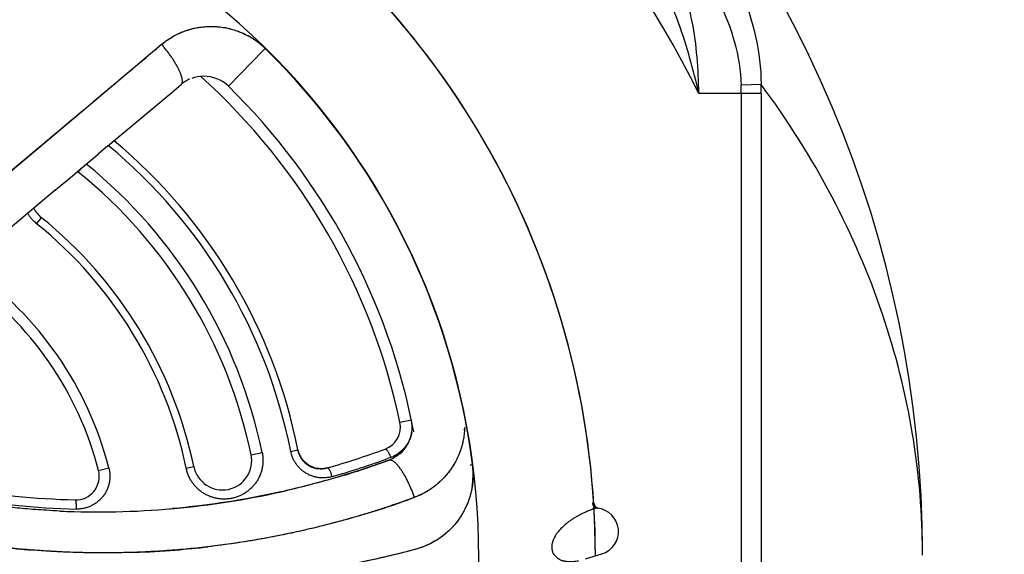
# Model space of a CAD drawing. Units: inches. Extents: x 0.4 to 16.6, y 0.6 to 10.4.
# Drawn here: x 5.1 to 5.7, y 8.6 to 8.9 of the extents above; entities that cross this region are included whole.
import ezdxf

# ---------------------------------------------------------------- set-up
doc = ezdxf.new("R2010")
doc.units = ezdxf.units.IN
doc.header["$LTSCALE"] = 0.935
doc.header["$MEASUREMENT"] = 0
doc.layers.get('0').update_dxf_attribs({"linetype": 'CONTINUOUS'})
doc.layers.add('AXIS', color=7, linetype='CONTINUOUS')
doc.layers.add('SCHEME_DIMS', color=7, linetype='CONTINUOUS')
doc.dimstyles.new('DIMSTYLE_1', dxfattribs={"dimtxt": 0.1, "dimasz": 0.1875, "dimexe": 0.125, "dimexo": 0.0625, "dimgap": 0.1, "dimtad": 0, "dimtih": 1, "dimtoh": 1, "dimdec": 1, "dimlfac": 1.333333, "dimzin": 4, "dimdsep": 46, "dimtxsty": 'STANDARD', "dimblk": '_FILLED', "dimblk1": '_FILLED', "dimblk2": '_FILLED', "dimcen": 0.09, "dimadec": 0, "dimazin": 0, "dimtp": 0.1, "dimtm": 0.1, "dimtfac": 1, "dimtdec": 1, "dimtofl": 0, "dimtmove": 0, "dimatfit": 3, "dimldrblk": '_FILLED', "dimfxl": 1, "dimtolj": 1, "dimtzin": 4, "dimarcsym": 0})

# ---------------------------------------------------------------- blocks, each defined once
blk = doc.blocks.new('_FILLED')
at = {"color": 0, "linetype": 'BYBLOCK'}
blk.add_solid([(0, 0), (-1, 0.1667), (-1, -0.1667)], dxfattribs=at)
blk = doc.blocks.new('*D0')
at = {"layer": 'SCHEME_DIMS', "color": 7, "linetype": 'CONTINUOUS'}
for p, q in [((4.95935, 9.28987), (6.63284, 9.28987)), ((6.50784, 9.28987), (6.50784, 7.75503)), ((6.50784, 5.77019), (6.50784, 7.30503)), ((5.34101, 5.77019), (6.63284, 5.77019))]:
    blk.add_line(p, q, dxfattribs=at)
at = {"layer": 'SCHEME_DIMS', "color": 7, "linetype": 'CONTINUOUS', "xscale": 0.1875, "yscale": 0.1875, "zscale": 0.1875}
for p, rotation in [((6.50784, 9.28987), 90), ((6.50784, 5.77019), 270)]:
    blk.add_blockref('_FILLED', p, dxfattribs=dict(at, rotation=rotation))
at = {"layer": 'SCHEME_DIMS', "color": 7, "linetype": 'CONTINUOUS', "insert": (6.45784, 7.65503), "char_height": 0.1, "width": 0.6, "attachment_point": 2, "line_spacing_factor": 0.9}
blk.add_mtext('119,2\\P[4.69]', dxfattribs=at)

msp = doc.modelspace()

# ---------------------------------------------------------------- linework, layer by layer
at = {"color": 7, "linetype": 'CONTINUOUS'}
for p, q in [((5.17236, 8.88989), (5.17247, 8.8899)), ((5.20046, 8.88447), (5.20057, 8.88441)), ((5.09733, 8.8381), (5.14553, 8.87854)), ((5.14464, 8.87779), (5.14553, 8.87854)), ((5.14553, 8.87854), (5.14572, 8.8787)), ((5.21094, 8.87492), (5.21161, 8.87562)), ((5.21163, 8.87564), (5.21173, 8.87574)), ((5.21173, 8.87574), (5.21203, 8.87604)), ((5.18852, 8.85192), (5.21094, 8.87492)), ((5.15224, 8.84795), (5.15823, 8.853)), ((5.18843, 8.85184), (5.18845, 8.85185)), ((5.52947, 8.85307), (5.51677, 8.85254)), ((5.10239, 8.84234), (5.109, 8.84788)), ((5.11138, 8.81369), (5.15224, 8.84795)), ((5.52953, 8.84724), (5.48966, 8.84724)), ((5.51683, 8.84724), (5.51683, 8.02019)), ((5.52953, 8.84724), (5.52953, 8.02019)), ((5.01937, 8.77265), (5.09733, 8.8381)), ((5.09314, 8.83458), (5.09732, 8.83809)), ((5.09732, 8.83809), (5.10042, 8.8407)), ((5.10042, 8.8407), (5.10239, 8.84234)), ((5.11138, 8.81368), (5.10503, 8.80835)), ((5.05712, 8.80436), (5.05897, 8.80591)), ((5.09741, 8.80194), (5.10503, 8.80835)), ((5.01961, 8.77288), (5.05712, 8.80436)), ((5.09197, 8.79737), (5.09741, 8.80194)), ((5.09236, 8.79691), (5.09436, 8.79939)), ((5.07756, 8.7853), (5.03357, 8.74839)), ((5.06571, 8.76386), (5.06883, 8.76772)), ((5.29828, 8.63678), (5.30572, 8.63835)), ((5.20301, 8.61602), (5.21009, 8.6175)), ((5.2284, 8.61812), (5.23301, 8.61903)), ((5.29237, 8.61422), (5.29098, 8.61371)), ((5.10531, 8.60581), (5.11195, 8.60752)), ((5.16145, 8.60735), (5.1663, 8.60836)), ((5.24892, 8.60701), (5.24408, 8.60741)), ((5.25186, 8.60755), (5.24892, 8.60701)), ((5.34336, 8.6095), (5.34367, 8.60954)), ((5.34367, 8.60954), (5.34473, 8.60967)), ((5.30731, 8.58855), (5.30718, 8.5885)), ((5.3075, 8.58862), (5.30733, 8.58856)), ((5.42533, 8.58171), (5.42543, 8.5817)), ((5.42543, 8.5817), (5.4255, 8.58168)), ((5.30871, 8.55559), (5.30852, 8.55553)), ((5.41705, 8.54932), (5.42755, 8.55251))]:
    msp.add_line(p, q, dxfattribs=at)
for points in [[(5.23621, 8.61234), (5.23375, 8.61652), (5.23301, 8.61903)], [(5.24408, 8.60741), (5.23975, 8.60926), (5.23621, 8.61234)]]:
    msp.add_lwpolyline(points, dxfattribs=at)
for centre, radius, start, end in [((4.89465, 8.55169), 0.73819, 0, 180), ((4.89465, 8.55169), 0.66437, 26.41479, 153.58521), ((4.89465, 8.55169), 0.52875, 359.92922, 55.31061), ((4.89465, 8.55169), 0.45399, 344.75231, 70.20895), ((5.17744, 8.84064), 0.04951, 78.85901, 79.11036), ((5.17748, 8.84082), 0.04933, 59.26121, 62.08358), ((5.17733, 8.84056), 0.04963, 59.09977, 59.2647), ((5.17684, 8.8398), 0.05053, 45.84335, 59.06399), ((-9.1132, 25.83429), 22.15421, 309.938402, 310.058722), ((5.18254, 8.83317), 0.05855, 128.96069, 129.18178), ((5.17694, 8.83995), 0.05036, 54.60842, 54.96352), ((5.17689, 8.83988), 0.05044, 45.82338, 54.60964), ((4.89465, 8.55169), 0.45382, 7.34131, 45.62302), ((4.89465, 8.55169), 0.45382, 7.34827, 45.61413), ((5.1727, 8.83576), 0.0225, 90.16401, 110.00516), ((4.89465, 8.55169), 0.4125, 11.90518, 48.02729), ((5.1727, 8.83576), 0.0225, 45.61413, 90.16401), ((4.89465, 8.55169), 0.42, 10.83916, 45.61413), ((5.29076, 8.84725), 0.22608, 359.99919, 1.34276), ((5.26149, 8.84724), 0.26804, 359.9997, 1.24611), ((-3.7091, 19.28978), 13.66714, 309.907066, 310.094048), ((4.89465, 8.55169), 0.3403, 11.25725, 50.39516), ((4.89465, 8.55169), 0.345, 11.25725, 50.25279), ((4.89465, 8.55169), 0.32223, 11.78439, 50.98256), ((-0.6688, 15.65165), 8.95364, 309.925528, 310.045835), ((5.08059, 8.78231), 0.01875, 51.12214, 53.11692), ((4.89465, 8.55169), 0.315, 11.78438, 51.12214), ((5.08059, 8.78231), 0.01875, 206.62618, 231.12214), ((5.08141, 8.78332), 0.02501, 229.25399, 231.12284), ((4.89465, 8.55169), 0.27254, 11.78439, 51.12214), ((4.89465, 8.55169), 0.2775, 11.78439, 51.12214), ((4.89465, 8.55169), 0.22436, 14.40987, 54.91593), ((4.89465, 8.55169), 0.2175, 14.40987, 54.91593), ((5.2836, 8.63369), 0.015, 290.18603, 11.90518), ((5.2836, 8.63369), 0.0225, 351.47824, 11.74989), ((5.2836, 8.63369), 0.0225, 345.07682, 351.47824), ((5.29021, 8.63503), 0.04956, 355.84063, 356.096), ((5.29013, 8.63503), 0.04963, 356.09618, 357.03897), ((5.2836, 8.63369), 0.0225, 311.25546, 345.07682), ((5.2494, 8.62229), 0.02141, 191.25259, 193.24793), ((5.24772, 8.62196), 0.015, 191.25725, 286.00831), ((5.10494, 9.11963), 0.53275, 286.00831, 290.18603), ((5.2836, 8.63369), 0.0225, 311.25061, 311.25546), ((5.29009, 8.63513), 0.0497, 339.68757, 339.87699), ((5.18466, 8.61219), 0.01875, 191.78439, 11.78439), ((5.1058, 9.12166), 0.54065, 286.00771, 290.03046), ((5.10494, 9.11963), 0.54025, 286.87244, 290.18603), ((5.2836, 8.63369), 0.0225, 290.18603, 290.26696), ((5.09078, 8.60208), 0.015, 268.43267, 14.40987), ((5.18549, 8.61236), 0.02456, 191.78634, 193.67694), ((5.24769, 8.62191), 0.01494, 238.15095, 247.51867), ((5.2477, 8.62187), 0.01491, 247.444, 261.77801), ((5.24773, 8.62209), 0.01513, 261.78143, 262.83444), ((5.29469, 8.60337), 0.05046, 357.64233, 7.17348), ((5.29478, 8.6034), 0.05036, 355.28577, 7.15137), ((5.29529, 8.60337), 0.04984, 351.39983, 355.1674), ((5.29497, 8.60337), 0.05018, 357.47727, 357.63785), ((5.10494, 9.11963), 0.53275, 260.13842, 268.43267), ((5.10494, 9.11963), 0.54025, 275.18467, 282.51223), ((5.10555, 9.11677), 0.53732, 282.45538, 282.77873), ((5.10494, 9.11963), 0.54025, 282.51223, 282.82033), ((5.29559, 8.60333), 0.04955, 351.17213, 351.39542), ((5.10568, 9.12113), 0.54013, 260.13317, 268.43792), ((5.11302, 9.11582), 0.56192, 286.564, 290.21386), ((5.28649, 8.6429), 0.0582, 290.95601, 291.15549), ((5.10494, 9.11963), 0.54025, 267.41163, 275.03918), ((5.10494, 9.11956), 0.54018, 267.41251, 267.71119), ((5.10494, 9.11964), 0.54026, 274.86684, 275.21968), ((5.29547, 8.60345), 0.0497, 334.85103, 335.0925), ((5.42608, 8.58539), 0.00375, 183.62882, 260.00854), ((5.42318, 8.56686), 0.015, 286.91571, 83.86271), ((5.10846, 9.12878), 0.57562, 260.14331, 264.78107), ((5.10857, 9.12985), 0.5767, 262.46451, 264.76554), ((5.11203, 9.17662), 0.62359, 264.85421, 265.42706), ((5.1084, 9.12824), 0.57507, 264.78255, 265.40373), ((5.10858, 9.12799), 0.57483, 271.97657, 274.57578), ((5.10834, 9.13095), 0.5778, 274.57625, 276.68695), ((5.29248, 8.61174), 0.05846, 285.89653, 286.11395)]:
    msp.add_arc(centre, radius, start, end, dxfattribs=at)
for points, knots in [([(5.48934, 8.9619), (5.49467, 8.95474), (5.50479, 8.93911), (5.52195, 8.90396), (5.52951, 8.87366), (5.52947, 8.85307)], [0, 0, 0, 0, 0.227816, 0.474026, 1, 1, 1, 1]), ([(5.47642, 8.94722), (5.48149, 8.94105), (5.49121, 8.92765), (5.50369, 8.9053), (5.5134, 8.88015), (5.51655, 8.86186), (5.51677, 8.85254)], [0, 0, 0, 0, 0.229017, 0.473959, 0.732453, 1, 1, 1, 1]), ([(5.48966, 8.84724), (5.48614, 8.86228), (5.47832, 8.89177), (5.46551, 8.91988), (5.45708, 8.93234)], [0, 0, 0, 0, 0.506556, 1, 1, 1, 1]), ([(5.48966, 8.84724), (5.48948, 8.85502), (5.48884, 8.87039), (5.48598, 8.89288), (5.48018, 8.91394), (5.47342, 8.92659), (5.4693, 8.93213)], [0, 0, 0, 0, 0.263631, 0.520712, 0.76626, 1, 1, 1, 1]), ([(5.14572, 8.8787), (5.14675, 8.87953), (5.14887, 8.88113), (5.15166, 8.88293), (5.15397, 8.88425), (5.15574, 8.88517), (5.15725, 8.88587), (5.15847, 8.8864), (5.15971, 8.8869), (5.16127, 8.88748), (5.16318, 8.88809), (5.16511, 8.88863), (5.16772, 8.88924), (5.17103, 8.8898), (5.17505, 8.89015), (5.1791, 8.89018), (5.18315, 8.88988), (5.18717, 8.88924), (5.19113, 8.88828), (5.19437, 8.8872), (5.1969, 8.88618), (5.19877, 8.88534), (5.2006, 8.88442), (5.2024, 8.88342), (5.20415, 8.88234), (5.20529, 8.88158), (5.20585, 8.88118)], [0, 0, 0, 0, 0.061452, 0.123056, 0.153895, 0.184752, 0.215629, 0.231077, 0.246533, 0.277469, 0.308442, 0.339454, 0.370508, 0.432728, 0.495116, 0.557666, 0.620373, 0.68324, 0.746279, 0.809481, 0.841147, 0.87285, 0.904591, 0.93637, 0.968178, 1, 1, 1, 1]), ([(5.15818, 8.88627), (5.1593, 8.88674), (5.161, 8.88739), (5.16331, 8.88812), (5.16566, 8.88877), (5.16863, 8.88942), (5.17105, 8.88976), (5.17226, 8.88988)], [0, 0, 0, 0, 0.249186, 0.373987, 0.49892, 0.749165, 1, 1, 1, 1]), ([(5.17247, 8.8899), (5.17366, 8.89002), (5.17605, 8.89017), (5.17965, 8.89014), (5.18324, 8.88985), (5.18561, 8.88948), (5.1868, 8.88926)], [0, 0, 0, 0, 0.249084, 0.498776, 0.749083, 1, 1, 1, 1]), ([(5.18701, 8.88921), (5.18818, 8.88898), (5.1905, 8.88844), (5.19391, 8.88737), (5.19725, 8.88606), (5.1994, 8.88502), (5.20046, 8.88447)], [0, 0, 0, 0, 0.249256, 0.499041, 0.749308, 1, 1, 1, 1]), ([(5.14572, 8.8787), (5.14667, 8.87947), (5.1486, 8.88094), (5.15114, 8.88262), (5.15324, 8.88385), (5.15484, 8.88471), (5.15648, 8.88552), (5.15759, 8.88602), (5.15815, 8.88626)], [0, 0, 0, 0, 0.249647, 0.499452, 0.624463, 0.749549, 0.874724, 1, 1, 1, 1]), ([(5.15826, 8.85302), (5.15831, 8.85306), (5.15839, 8.85314), (5.1585, 8.85327), (5.15861, 8.85341), (5.15873, 8.85362), (5.15886, 8.85392), (5.15896, 8.85432), (5.15902, 8.85477), (5.15904, 8.85527), (5.15901, 8.85581), (5.15893, 8.85639), (5.15881, 8.85702), (5.15865, 8.8577), (5.15844, 8.85841), (5.15819, 8.85916), (5.15789, 8.85994), (5.15756, 8.86076), (5.15718, 8.86162), (5.15676, 8.8625), (5.1563, 8.86341), (5.15563, 8.86468), (5.1547, 8.86631), (5.15347, 8.86832), (5.15211, 8.87037), (5.15065, 8.87246), (5.14936, 8.8742), (5.14828, 8.87558), (5.14718, 8.87697), (5.14633, 8.878), (5.14575, 8.87867)], [0, 0, 0, 0, 0.005732, 0.011524, 0.017427, 0.023488, 0.036244, 0.050102, 0.065282, 0.08194, 0.100182, 0.120073, 0.141648, 0.164922, 0.189886, 0.216522, 0.244796, 0.274666, 0.30608, 0.338979, 0.373298, 0.408966, 0.48403, 0.563506, 0.646662, 0.732719, 0.820859, 0.865448, 0.910239, 1, 1, 1, 1]), ([(5.16377, 8.85642), (5.16327, 8.8562), (5.1623, 8.85573), (5.16089, 8.85491), (5.15955, 8.85401), (5.15868, 8.85336), (5.15826, 8.85302)], [0, 0, 0, 0, 0.250352, 0.500539, 0.750538, 1, 1, 1, 1]), ([(5.63284, 8.55169), (5.63283, 8.57762), (5.6285, 8.63), (5.609, 8.7074), (5.57634, 8.78299), (5.54642, 8.83022), (5.52947, 8.85307)], [0, 0, 0, 0, 0.240227, 0.484399, 0.736386, 1, 1, 1, 1]), ([(5.06509, 8.76438), (5.06406, 8.76526), (5.06263, 8.76671), (5.06098, 8.76886), (5.06025, 8.77), (5.0599, 8.77059)], [0, 0, 0, 0, 0.499107, 0.748772, 1, 1, 1, 1]), ([(5.30588, 8.63051), (5.30572, 8.62958), (5.30529, 8.62776), (5.30429, 8.62514), (5.30295, 8.62269), (5.30131, 8.62044), (5.2994, 8.61844), (5.29725, 8.61671), (5.2949, 8.61527), (5.29322, 8.61453), (5.29237, 8.61422)], [0, 0, 0, 0, 0.127113, 0.252792, 0.378893, 0.503915, 0.628274, 0.752891, 0.876312, 1, 1, 1, 1]), ([(5.33976, 8.63362), (5.33974, 8.633), (5.33968, 8.63176), (5.33952, 8.6299), (5.33929, 8.62805), (5.33889, 8.6256), (5.33823, 8.62257), (5.33733, 8.61961), (5.33649, 8.61729), (5.33556, 8.615), (5.33424, 8.61222), (5.33242, 8.60902), (5.33098, 8.60685), (5.33016, 8.60574), (5.33007, 8.60562)], [0, 0, 0, 0, 0.062074, 0.124084, 0.186027, 0.247905, 0.371441, 0.4947, 0.556229, 0.617683, 0.740357, 0.862754, 0.984867, 1, 1, 1, 1]), ([(5.33964, 8.63143), (5.33955, 8.63029), (5.33937, 8.62857), (5.339, 8.6263), (5.33856, 8.62406), (5.33786, 8.62128), (5.33714, 8.6191), (5.33675, 8.61803)], [0, 0, 0, 0, 0.250643, 0.375837, 0.500923, 0.75071, 1, 1, 1, 1]), ([(5.21009, 8.6175), (5.21026, 8.6167), (5.21051, 8.61509), (5.21065, 8.61266), (5.21057, 8.61063), (5.21039, 8.60902), (5.21013, 8.60742), (5.20966, 8.60545), (5.20886, 8.60316), (5.20785, 8.60095), (5.20663, 8.59886), (5.20522, 8.5969), (5.20363, 8.5951), (5.20187, 8.59345), (5.19997, 8.59199), (5.19793, 8.59071), (5.19578, 8.58964), (5.19355, 8.58878), (5.19124, 8.58815), (5.18888, 8.58774), (5.18649, 8.58755), (5.1841, 8.58759), (5.18212, 8.58782), (5.18055, 8.58812), (5.17898, 8.5885), (5.17707, 8.58911), (5.17486, 8.59005), (5.17275, 8.59121), (5.17075, 8.59258), (5.1689, 8.59413), (5.1672, 8.59586), (5.16567, 8.59775), (5.16433, 8.59978), (5.1632, 8.60194), (5.16228, 8.6042), (5.16182, 8.60576), (5.16163, 8.60656)], [0, 0, 0, 0, 0.031626, 0.063024, 0.094493, 0.110328, 0.126151, 0.157511, 0.188791, 0.220281, 0.251577, 0.282673, 0.313877, 0.345102, 0.376102, 0.407046, 0.438212, 0.469177, 0.50001, 0.531031, 0.562111, 0.593001, 0.623906, 0.639486, 0.655125, 0.686241, 0.717234, 0.748436, 0.779808, 0.811063, 0.842297, 0.873852, 0.905342, 0.936688, 0.968234, 1, 1, 1, 1]), ([(5.25489, 8.60197), (5.25422, 8.60178), (5.25285, 8.60146), (5.25076, 8.60118), (5.24865, 8.60112), (5.24654, 8.60127), (5.24445, 8.60163), (5.24241, 8.6022), (5.24043, 8.60297), (5.23853, 8.60394), (5.23674, 8.6051), (5.23506, 8.60644), (5.23353, 8.60794), (5.23216, 8.6096), (5.23096, 8.61139), (5.22994, 8.6133), (5.22913, 8.6153), (5.22873, 8.61669), (5.22856, 8.61739)], [0, 0, 0, 0, 0.06188, 0.123402, 0.185164, 0.24729, 0.309079, 0.370939, 0.433463, 0.495792, 0.558078, 0.621052, 0.683965, 0.746762, 0.810001, 0.873483, 0.936693, 1, 1, 1, 1]), ([(5.23534, 8.61351), (5.23505, 8.61392), (5.23453, 8.61478), (5.23387, 8.61614), (5.23336, 8.61756), (5.23311, 8.61854), (5.23301, 8.61903)], [0, 0, 0, 0, 0.250119, 0.500256, 0.749328, 1, 1, 1, 1]), ([(5.28878, 8.61961), (5.28882, 8.61962), (5.28892, 8.61964), (5.28909, 8.61961), (5.28928, 8.61952), (5.28948, 8.61938), (5.28971, 8.61918), (5.28995, 8.61892), (5.2902, 8.6186), (5.29056, 8.61808), (5.29101, 8.61733), (5.29151, 8.61633), (5.29197, 8.61528), (5.29224, 8.61457), (5.29237, 8.61422)], [0, 0, 0, 0, 0.021026, 0.045356, 0.075172, 0.111912, 0.156445, 0.20901, 0.269487, 0.337257, 0.490844, 0.659889, 0.83302, 1, 1, 1, 1]), ([(5.33669, 8.61788), (5.33629, 8.61678), (5.3354, 8.61462), (5.33384, 8.61148), (5.33208, 8.60847), (5.33076, 8.60655), (5.33007, 8.60562)], [0, 0, 0, 0, 0.250886, 0.501191, 0.750896, 1, 1, 1, 1]), ([(5.29138, 8.61257), (5.28594, 8.61056), (5.27497, 8.60673), (5.25831, 8.60152), (5.24145, 8.59682), (5.2301, 8.59405), (5.2244, 8.59276)], [0, 0, 0, 0, 0.249023, 0.498729, 0.749059, 1, 1, 1, 1]), ([(5.29136, 8.61257), (5.2806, 8.60859), (5.25929, 8.60155), (5.23689, 8.59563), (5.22551, 8.59301), (5.2248, 8.59285)], [0, 0, 0, 0, 0.495674, 0.96866, 1, 1, 1, 1]), ([(5.23981, 8.60922), (5.23893, 8.60977), (5.23769, 8.61073), (5.23626, 8.61224), (5.23563, 8.61307), (5.23534, 8.61351)], [0, 0, 0, 0, 0.499323, 0.749391, 1, 1, 1, 1]), ([(5.29139, 8.61258), (5.29145, 8.6126), (5.29156, 8.61263), (5.29173, 8.61267), (5.2919, 8.61268), (5.29215, 8.61269), (5.29247, 8.61265), (5.29287, 8.61254), (5.2933, 8.61236), (5.29373, 8.61212), (5.29419, 8.61182), (5.29467, 8.61146), (5.29515, 8.61103), (5.29566, 8.61055), (5.29617, 8.61), (5.2967, 8.6094), (5.29724, 8.60875), (5.29779, 8.60804), (5.29834, 8.60727), (5.2989, 8.60646), (5.29947, 8.6056), (5.30024, 8.60437), (5.3012, 8.60272), (5.30214, 8.601), (5.30288, 8.59955), (5.30343, 8.59841), (5.30398, 8.59726), (5.30452, 8.59607), (5.30505, 8.59487), (5.30556, 8.59365), (5.30607, 8.59241), (5.30648, 8.59137), (5.30679, 8.59054), (5.30711, 8.5897), (5.30734, 8.58907), (5.30749, 8.58865)], [0, 0, 0, 0, 0.005689, 0.011436, 0.017294, 0.02331, 0.035982, 0.049766, 0.064886, 0.081499, 0.099712, 0.119589, 0.141166, 0.164454, 0.189445, 0.216119, 0.24444, 0.274365, 0.30584, 0.338806, 0.373194, 0.408932, 0.484132, 0.563727, 0.604941, 0.64697, 0.689712, 0.733064, 0.77692, 0.821175, 0.865719, 0.910444, 0.932841, 0.955244, 1, 1, 1, 1]), ([(5.11195, 8.60752), (5.11215, 8.60672), (5.11247, 8.60511), (5.11266, 8.60266), (5.11256, 8.60021), (5.11218, 8.59779), (5.11152, 8.59543), (5.1106, 8.59317), (5.10942, 8.59103), (5.10801, 8.58905), (5.10637, 8.58724), (5.10455, 8.58563), (5.10255, 8.58424), (5.1004, 8.5831), (5.09814, 8.58221), (5.09579, 8.58158), (5.09338, 8.58123), (5.09176, 8.58118), (5.09095, 8.5812)], [0, 0, 0, 0, 0.063256, 0.126314, 0.188798, 0.251456, 0.314346, 0.376665, 0.439197, 0.501873, 0.564005, 0.626402, 0.688843, 0.750899, 0.813258, 0.875627, 0.937637, 1, 1, 1, 1]), ([(5.25186, 8.60754), (5.25137, 8.60741), (5.25039, 8.60718), (5.24888, 8.60698), (5.24736, 8.60694), (5.24635, 8.60702), (5.24584, 8.60708)], [0, 0, 0, 0, 0.250209, 0.498985, 0.748786, 1, 1, 1, 1]), ([(5.25489, 8.60197), (5.25479, 8.60233), (5.25457, 8.60305), (5.2542, 8.60411), (5.25379, 8.60513), (5.25341, 8.6059), (5.25311, 8.60644), (5.25289, 8.60677), (5.25269, 8.60704), (5.25249, 8.60726), (5.25231, 8.60742), (5.25215, 8.60752), (5.252, 8.60756), (5.2519, 8.60756), (5.25186, 8.60754)], [0, 0, 0, 0, 0.169695, 0.344477, 0.514503, 0.668645, 0.736383, 0.79665, 0.848861, 0.892808, 0.928657, 0.957366, 0.980434, 1, 1, 1, 1]), ([(5.33007, 8.60562), (5.32944, 8.60475), (5.32802, 8.60296), (5.32566, 8.60036), (5.32302, 8.59785), (5.32066, 8.59593), (5.3187, 8.5945), (5.31668, 8.59316), (5.31408, 8.59162), (5.31084, 8.58999), (5.30862, 8.58905), (5.3075, 8.58862)], [0, 0, 0, 0, 0.112049, 0.239675, 0.366988, 0.494008, 0.557436, 0.620817, 0.747441, 0.873878, 1, 1, 1, 1]), ([(5.33003, 8.60556), (5.32933, 8.60461), (5.32785, 8.60275), (5.32543, 8.60014), (5.32284, 8.59771), (5.32101, 8.59623), (5.32006, 8.59552)], [0, 0, 0, 0, 0.250853, 0.501114, 0.750814, 1, 1, 1, 1]), ([(5.3451, 8.60116), (5.34507, 8.6005), (5.34499, 8.59918), (5.34478, 8.59721), (5.3445, 8.59525), (5.34413, 8.5933), (5.34369, 8.59138), (5.34301, 8.58884), (5.34196, 8.58573), (5.34041, 8.58211), (5.33859, 8.57864), (5.3365, 8.57533), (5.33453, 8.57268), (5.33324, 8.57115), (5.33278, 8.57062)], [0, 0, 0, 0, 0.059083, 0.118131, 0.177123, 0.236047, 0.294905, 0.353697, 0.471055, 0.588125, 0.704892, 0.821375, 0.937576, 1, 1, 1, 1]), ([(5.22198, 8.59221), (5.21369, 8.59038), (5.19636, 8.58696), (5.17312, 8.58354), (5.1582, 8.58199), (5.1524, 8.58147)], [0, 0, 0, 0, 0.361521, 0.751796, 1, 1, 1, 1]), ([(5.31991, 8.59541), (5.31896, 8.5947), (5.31701, 8.59335), (5.31395, 8.59155), (5.31078, 8.58996), (5.3086, 8.58904), (5.3075, 8.58862)], [0, 0, 0, 0, 0.250476, 0.500584, 0.750399, 1, 1, 1, 1]), ([(5.34455, 8.59572), (5.34437, 8.59458), (5.34404, 8.59288), (5.34349, 8.59063), (5.34286, 8.58841), (5.34192, 8.58569), (5.34103, 8.58356), (5.34054, 8.58252)], [0, 0, 0, 0, 0.250648, 0.375844, 0.500931, 0.750717, 1, 1, 1, 1]), ([(5.08055, 8.57994), (5.07763, 8.58007), (5.07012, 8.58047), (5.05847, 8.58133), (5.04591, 8.58257), (5.03428, 8.58399), (5.02322, 8.58556), (5.016, 8.58676), (5.01243, 8.58737)], [0, 0, 0, 0, 0.127939, 0.328918, 0.51111, 0.680049, 0.841268, 1, 1, 1, 1]), ([(5.09037, 8.58709), (5.09042, 8.58708), (5.09049, 8.58701), (5.09054, 8.58692), (5.09058, 8.58682), (5.09064, 8.58665), (5.0907, 8.58641), (5.09075, 8.58611), (5.0908, 8.58575), (5.09087, 8.58518), (5.09092, 8.58439), (5.09098, 8.583), (5.09097, 8.58192), (5.09095, 8.5812)], [0, 0, 0, 0, 0.027811, 0.038913, 0.052028, 0.08476, 0.126683, 0.177762, 0.237674, 0.305725, 0.46239, 0.637818, 1, 1, 1, 1]), ([(5.30729, 8.58854), (5.30203, 8.5866), (5.29409, 8.5838), (5.28341, 8.58032), (5.27669, 8.57824), (5.2713, 8.57663), (5.26588, 8.57506), (5.25637, 8.57241), (5.24542, 8.56962), (5.23441, 8.56706), (5.22333, 8.56467), (5.2094, 8.56198), (5.19256, 8.55924), (5.18128, 8.55775), (5.17562, 8.55708)], [0, 0, 0, 0, 0.124014, 0.18614, 0.248339, 0.279466, 0.310609, 0.372947, 0.497825, 0.560368, 0.622979, 0.748398, 0.874075, 1, 1, 1, 1]), ([(5.42147, 8.58527), (5.42149, 8.58506), (5.42155, 8.58464), (5.42171, 8.58413), (5.4219, 8.58373), (5.42213, 8.58335), (5.42248, 8.5829), (5.42291, 8.58253), (5.42328, 8.58228), (5.42367, 8.58207), (5.42417, 8.58188), (5.42458, 8.5818), (5.42479, 8.58178)], [0, 0, 0, 0, 0.118802, 0.242958, 0.306715, 0.371239, 0.501238, 0.63104, 0.695329, 0.758774, 0.882126, 1, 1, 1, 1]), ([(5.34045, 8.58233), (5.33995, 8.58127), (5.33888, 8.57918), (5.33706, 8.57617), (5.33503, 8.57331), (5.33355, 8.5715), (5.33278, 8.57062)], [0, 0, 0, 0, 0.250892, 0.501198, 0.750901, 1, 1, 1, 1]), ([(5.42479, 8.58178), (5.42472, 8.58179), (5.42457, 8.58179), (5.42433, 8.58178), (5.42407, 8.58174), (5.42377, 8.58169), (5.42343, 8.58161), (5.42307, 8.58152), (5.42267, 8.58141), (5.42224, 8.58128), (5.42178, 8.58113), (5.42129, 8.58096), (5.42076, 8.58077), (5.41999, 8.58049), (5.41896, 8.58008), (5.41765, 8.57952), (5.41623, 8.57888), (5.41499, 8.57829), (5.41396, 8.57776), (5.41314, 8.57734), (5.41231, 8.57688), (5.41115, 8.57623), (5.40998, 8.57552), (5.40879, 8.57476), (5.40787, 8.57415), (5.40694, 8.5735), (5.40601, 8.57281), (5.40508, 8.57208), (5.4043, 8.57145), (5.40368, 8.57092), (5.40306, 8.57036), (5.40228, 8.56964), (5.40136, 8.56872), (5.40046, 8.56774), (5.39973, 8.56689), (5.39917, 8.56617), (5.39876, 8.56561), (5.39836, 8.56504), (5.39784, 8.56425), (5.39736, 8.56342), (5.39692, 8.56256), (5.39661, 8.5619), (5.39633, 8.56122), (5.39609, 8.56052), (5.39587, 8.55981), (5.3957, 8.55908), (5.39557, 8.55834), (5.39551, 8.55772), (5.39548, 8.55723), (5.39547, 8.55673), (5.3955, 8.55612), (5.39557, 8.55552), (5.39566, 8.55505), (5.39574, 8.5547), (5.39583, 8.55436), (5.39597, 8.55391), (5.39626, 8.55317), (5.39668, 8.55238), (5.39719, 8.55167), (5.39759, 8.55118), (5.39803, 8.55074), (5.39848, 8.55033), (5.39895, 8.54996), (5.39944, 8.54962), (5.39994, 8.54931), (5.40062, 8.54895), (5.40148, 8.54857), (5.40236, 8.54827), (5.40307, 8.54808), (5.40359, 8.54796), (5.40411, 8.54786), (5.40463, 8.54778), (5.40515, 8.54771), (5.40584, 8.54764), (5.4067, 8.5476), (5.40772, 8.54759), (5.40872, 8.54764), (5.40972, 8.54772), (5.41101, 8.54788), (5.41196, 8.54804), (5.41258, 8.54817)], [0, 0, 0, 0, 0.00323, 0.006981, 0.011275, 0.016128, 0.021547, 0.027537, 0.034099, 0.041238, 0.048956, 0.057255, 0.066136, 0.075597, 0.096195, 0.118923, 0.143671, 0.170394, 0.184491, 0.199076, 0.214154, 0.229739, 0.262456, 0.279558, 0.297123, 0.315121, 0.333521, 0.352319, 0.371545, 0.381323, 0.391213, 0.411372, 0.432053, 0.453192, 0.474694, 0.485573, 0.496548, 0.507635, 0.518858, 0.541729, 0.553288, 0.564877, 0.576532, 0.588305, 0.600188, 0.612096, 0.623963, 0.63584, 0.641786, 0.647702, 0.659375, 0.670881, 0.676593, 0.682288, 0.687949, 0.693547, 0.704495, 0.725763, 0.736089, 0.746142, 0.755977, 0.765664, 0.775241, 0.784696, 0.794005, 0.803174, 0.821204, 0.838857, 0.84751, 0.856056, 0.864513, 0.872893, 0.881208, 0.889469, 0.905845, 0.922049, 0.938092, 0.953949, 0.969575, 1, 1, 1, 1]), ([(5.27322, 8.57721), (5.26888, 8.57592), (5.26018, 8.57344), (5.24922, 8.57058), (5.24041, 8.56845), (5.23155, 8.56642), (5.22042, 8.56408), (5.20699, 8.56159), (5.19348, 8.55941), (5.1799, 8.55755), (5.16626, 8.55601), (5.15256, 8.55479), (5.13883, 8.5539), (5.12505, 8.55334), (5.11125, 8.55311), (5.09743, 8.55321), (5.0836, 8.55364), (5.06977, 8.55441), (5.06056, 8.55514), (5.05595, 8.55556)], [0, 0, 0, 0, 0.061759, 0.123631, 0.154608, 0.185613, 0.247702, 0.309896, 0.372192, 0.434586, 0.497077, 0.559659, 0.622331, 0.685087, 0.747925, 0.810839, 0.873826, 0.936881, 1, 1, 1, 1]), ([(5.33278, 8.57062), (5.33239, 8.57017), (5.33111, 8.56877), (5.32883, 8.56655), (5.32636, 8.56447), (5.32428, 8.56294), (5.32295, 8.56204), (5.32186, 8.56135), (5.32077, 8.56069), (5.31937, 8.5599), (5.31766, 8.55901), (5.31534, 8.55793), (5.31237, 8.55673), (5.30993, 8.55594), (5.30871, 8.55559)], [0, 0, 0, 0, 0.062373, 0.197193, 0.33166, 0.398778, 0.465818, 0.499312, 0.532789, 0.599699, 0.666565, 0.73339, 0.866863, 1, 1, 1, 1]), ([(5.33273, 8.57057), (5.33195, 8.56968), (5.3303, 8.56795), (5.32766, 8.56554), (5.32486, 8.56333), (5.32289, 8.56201), (5.32188, 8.56138)], [0, 0, 0, 0, 0.250852, 0.501112, 0.750812, 1, 1, 1, 1]), ([(5.0561, 8.55555), (5.04837, 8.55624), (5.03679, 8.5575), (5.02143, 8.55982), (5.01376, 8.56106), (5.00992, 8.56166)], [0, 0, 0, 0, 0.499663, 0.749747, 1, 1, 1, 1]), ([(5.32171, 8.56127), (5.32069, 8.56065), (5.31863, 8.55948), (5.31541, 8.55794), (5.31211, 8.55663), (5.30985, 8.55591), (5.30871, 8.55559)], [0, 0, 0, 0, 0.250469, 0.500575, 0.750392, 1, 1, 1, 1]), ([(5.09012, 8.53969), (5.08839, 8.5399), (5.08493, 8.54032), (5.07974, 8.541), (5.07456, 8.54173), (5.06938, 8.5425), (5.06421, 8.54332), (5.05904, 8.5442), (5.05389, 8.54513), (5.04874, 8.54612), (5.0436, 8.54716), (5.03848, 8.54827), (5.03336, 8.54943), (5.02825, 8.55063), (5.02315, 8.55186), (5.01635, 8.55353), (5.01125, 8.5548), (5.00785, 8.55564)], [0, 0, 0, 0, 0.062345, 0.124719, 0.187118, 0.249538, 0.311978, 0.374435, 0.436908, 0.499396, 0.561901, 0.624423, 0.686968, 0.749537, 0.812128, 0.874739, 1, 1, 1, 1]), ([(5.12841, 8.5535), (5.12566, 8.55341), (5.12016, 8.55326), (5.11191, 8.55315), (5.10365, 8.55316), (5.09538, 8.55329), (5.08849, 8.5535), (5.08298, 8.55372), (5.07747, 8.55399), (5.07058, 8.5544), (5.06507, 8.5548), (5.06231, 8.55502)], [0, 0, 0, 0, 0.124694, 0.249482, 0.374362, 0.499328, 0.624376, 0.686931, 0.749505, 0.874712, 1, 1, 1, 1]), ([(5.30847, 8.55552), (5.30053, 8.55337), (5.28451, 8.54941), (5.26427, 8.54533), (5.24794, 8.54258), (5.23562, 8.54078), (5.22325, 8.53925), (5.21497, 8.5384), (5.21083, 8.53802)], [0, 0, 0, 0, 0.248676, 0.49831, 0.623453, 0.748786, 0.874302, 1, 1, 1, 1]), ([(5.3084, 8.5555), (5.30299, 8.55403), (5.29482, 8.55195), (5.28386, 8.54943), (5.27561, 8.54766), (5.26731, 8.546), (5.25899, 8.54446), (5.25063, 8.54304), (5.24505, 8.54218), (5.24225, 8.54177)], [0, 0, 0, 0, 0.249122, 0.373906, 0.498837, 0.623913, 0.749134, 0.874497, 1, 1, 1, 1])]:
    msp.add_open_spline(points, degree=3, knots=knots, dxfattribs=at)
for points in [[(5.17226, 8.88988), (5.17229, 8.88988), (5.17231, 8.88989), (5.17234, 8.88989)], [(5.17234, 8.88989), (5.17235, 8.88989), (5.17236, 8.88989), (5.17236, 8.88989)], [(5.15815, 8.88626), (5.15816, 8.88626), (5.15817, 8.88627), (5.15818, 8.88627)], [(5.14553, 8.87854), (5.14554, 8.87855), (5.14554, 8.87855), (5.14555, 8.87856)], [(5.14575, 8.87867), (5.14574, 8.87868), (5.14573, 8.87869), (5.14572, 8.8787)], [(5.21161, 8.87562), (5.21162, 8.87562), (5.21163, 8.87563), (5.21163, 8.87564)], [(5.21203, 8.87604), (5.21203, 8.87605), (5.21204, 8.87605), (5.21204, 8.87605)], [(5.21204, 8.87606), (5.21206, 8.87604), (5.21208, 8.87603), (5.21209, 8.87601)], [(5.15824, 8.853), (5.15824, 8.853), (5.15824, 8.853), (5.15823, 8.85299)], [(5.15825, 8.853), (5.15824, 8.853), (5.15824, 8.853), (5.15824, 8.853)], [(5.15826, 8.85301), (5.15825, 8.85301), (5.15825, 8.85301), (5.15825, 8.853)], [(5.29138, 8.61257), (5.29138, 8.61257), (5.29137, 8.61257), (5.29136, 8.61257)], [(5.29136, 8.61257), (5.29137, 8.61257), (5.29137, 8.61257), (5.29137, 8.61257)], [(5.29137, 8.61257), (5.29137, 8.61257), (5.29137, 8.61257), (5.29138, 8.61257)], [(5.29837, 8.6167), (5.29631, 8.61493), (5.2939, 8.61355), (5.29138, 8.61257)], [(5.29139, 8.61258), (5.29139, 8.61258), (5.29139, 8.61257), (5.29138, 8.61257)], [(5.29138, 8.61257), (5.29138, 8.61258), (5.29138, 8.61258), (5.29139, 8.61258)], [(5.33007, 8.60562), (5.33006, 8.6056), (5.33005, 8.60558), (5.33003, 8.60556)], [(5.34333, 8.60949), (5.34334, 8.6095), (5.34335, 8.6095), (5.34336, 8.6095)], [(5.34473, 8.60967), (5.34474, 8.60967), (5.34474, 8.60967), (5.34475, 8.60967)], [(5.34475, 8.60973), (5.34475, 8.60971), (5.34475, 8.60969), (5.34475, 8.60968)], [(5.34497, 8.59927), (5.34497, 8.59923), (5.34496, 8.5992), (5.34496, 8.59917)], [(5.31995, 8.59544), (5.31994, 8.59543), (5.31992, 8.59542), (5.31991, 8.59541)], [(5.31999, 8.59546), (5.31998, 8.59546), (5.31996, 8.59545), (5.31995, 8.59544)], [(5.32006, 8.59552), (5.32004, 8.5955), (5.32001, 8.59548), (5.31999, 8.59546)], [(5.30731, 8.58855), (5.3073, 8.58854), (5.3073, 8.58854), (5.30729, 8.58854)], [(5.30733, 8.58856), (5.30732, 8.58855), (5.30731, 8.58855), (5.30731, 8.58855)], [(5.30749, 8.58865), (5.30749, 8.58864), (5.3075, 8.58863), (5.3075, 8.58862)], [(5.33278, 8.57062), (5.33276, 8.57061), (5.33275, 8.57059), (5.33273, 8.57057)], [(5.32175, 8.5613), (5.32174, 8.56129), (5.32172, 8.56128), (5.32171, 8.56127)], [(5.32181, 8.56134), (5.32179, 8.56133), (5.32177, 8.56131), (5.32175, 8.5613)], [(5.32188, 8.56138), (5.32186, 8.56137), (5.32183, 8.56135), (5.32181, 8.56134)], [(5.30847, 8.55552), (5.30845, 8.55552), (5.30843, 8.55551), (5.3084, 8.5555)], [(5.30852, 8.55553), (5.30851, 8.55553), (5.30849, 8.55553), (5.30847, 8.55552)], [(5.30849, 8.55552), (5.30849, 8.55552), (5.30848, 8.55552), (5.30847, 8.55552)], [(5.3087, 8.55562), (5.3087, 8.55561), (5.30871, 8.5556), (5.30871, 8.55559)]]:
    msp.add_open_spline(points, degree=3, dxfattribs=at)
at = {"layer": 'AXIS', "color": 7, "linetype": 'CONTINUOUS'}
for radius, start, end in [(0.52875, 359.97681, 55.31058), (0.45399, 344.75035, 70.20891)]:
    msp.add_arc((4.89465, 8.55169), radius, start, end, dxfattribs=at)

# ---------------------------------------------------------------- dimensions: what is measured, and where the dimension line sits
at = {"layer": 'SCHEME_DIMS', "color": 7, "linetype": 'CONTINUOUS'}
dim = msp.add_linear_dim(base=(6.50784, 9.28987), p1=(5.27851, 5.77019), p2=(4.89685, 9.28987), angle=90, dimstyle='DIMSTYLE_1', dxfattribs=at)
dim.commit()
dim.dimension.update_dxf_attribs({"geometry": '*D0', "text_midpoint": (6.50784, 7.53003), "dimtype": 160})

doc.saveas('drawing.dxf')
